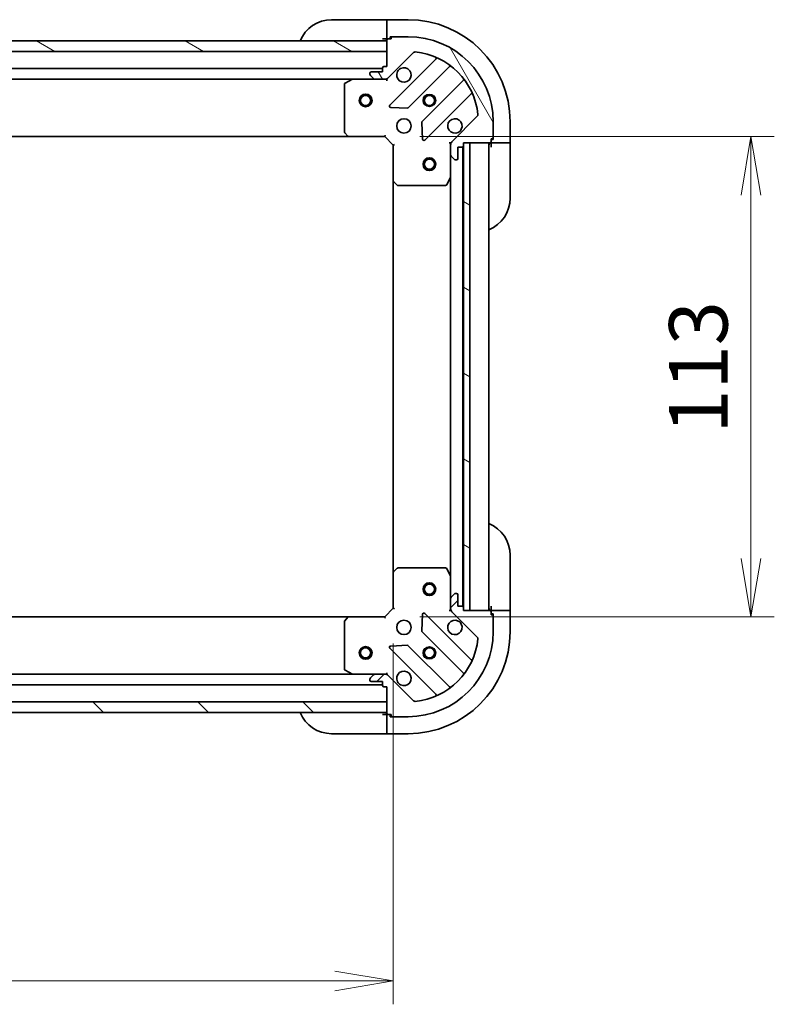
# Model space of a CAD drawing. Units: millimetres. Extents: x 0 to 7359, y 0 to 1546.
# Drawn here: x 1635 to 1813, y 1114 to 1345 of the extents above; entities that cross this region are included whole.
import ezdxf

# ---------------------------------------------------------------- set-up
doc = ezdxf.new("R2010")
doc.units = ezdxf.units.MM
for name, color, linetype, lineweight in [('Dimension (ISO)', 7, 'Continuous', 18), ('Dimension (ISO) @ 1', 7, 'Continuous', 18), ('Hatch (ISO)', 1, 'Continuous', 18), ('Visible (ISO)', 7, 'Continuous', 35), ('Visible Narrow (ISO)', 7, 'Continuous', 25)]:
    doc.layers.add(name, color=color, linetype=linetype, lineweight=lineweight)
doc.styles.add('Note Text (TK)', font='MS PGothic.ttf')
doc.dimstyles.new('Default - Method 1b (TK)', dxfattribs={"dimscale": 3, "dimtxt": 2.5, "dimasz": 2.5, "dimexe": 1, "dimexo": 1.5, "dimgap": 1, "dimtad": 1, "dimtoh": 1, "dimrnd": 1e-08, "dimdsep": 46, "dimtxsty": 'Note Text (TK)', "dimblk": 'OPEN', "dimcen": 0.09, "dimdle": 5, "dimclrd": 100, "dimclre": 100, "dimclrt": 7, "dimadec": 1, "dimazin": 1, "dimtfac": 1, "dimtmove": 0, "dimatfit": 3, "dimldrblk": 'OPEN', "dimfxl": 1, "dimtolj": 1, "dimlwd": -1, "dimlwe": -1, "dimarcsym": 0})
pattern_1 = [(150.0002, (1103.25, -44), (-8.73119, -15.123), [])]

# ---------------------------------------------------------------- blocks, each defined once
blk = doc.blocks.new('_Open')
at = {"color": 0, "linetype": 'ByBlock', "lineweight": -2}
for p, q in [((-1, 0.167), (0, 0)), ((-1, -0.167), (0, 0)), ((0, 0), (-1, 0))]:
    blk.add_line(p, q, dxfattribs=at)
blk = doc.blocks.new('*D49')
at = {"layer": 'Defpoints', "color": 0}
for p in [(1340.26, 1206.77), (1723.26, 1206.77), (1723.26, 1119.09)]:
    blk.add_point(p, dxfattribs=at)
at = {"layer": 'Dimension (ISO)', "color": 100}
for p, q in [((1340.26, 1198.52), (1340.26, 1113.59)), ((1723.26, 1198.52), (1723.26, 1113.59)), ((1354.01, 1119.09), (1709.51, 1119.09))]:
    blk.add_line(p, q, dxfattribs=at)
at = {"layer": 'Dimension (ISO)', "color": 100, "xscale": 13.75, "yscale": 13.75, "zscale": 13.75, "rotation": 180}
blk.add_blockref('_Open', (1340.26, 1119.09), dxfattribs=at)
at = {"layer": 'Dimension (ISO)', "color": 100, "xscale": 13.75, "yscale": 13.75, "zscale": 13.75}
blk.add_blockref('_Open', (1723.26, 1119.09), dxfattribs=at)
at = {"layer": 'Dimension (ISO)', "color": 7, "insert": (1517.78, 1131.47), "char_height": 13.75, "attachment_point": 4, "style": 'Note Text (TK)'}
blk.add_mtext('\\A1;383', dxfattribs=at)
blk = doc.blocks.new('*D54')
at = {"layer": 'Defpoints', "color": 0}
for p in [(1721.26, 1317.77), (1721.26, 1204.77), (1807.39, 1204.77)]:
    blk.add_point(p, dxfattribs=at)
at = {"layer": 'Dimension (ISO)', "color": 100}
for p, q in [((1729.51, 1317.77), (1812.89, 1317.77)), ((1807.39, 1304.02), (1807.39, 1218.52)), ((1729.51, 1204.77), (1812.89, 1204.77))]:
    blk.add_line(p, q, dxfattribs=at)
at = {"layer": 'Dimension (ISO)', "color": 100, "xscale": 13.75, "yscale": 13.75, "zscale": 13.75}
for p, rotation in [((1807.39, 1317.77), 90), ((1807.39, 1204.77), 270)]:
    blk.add_blockref('_Open', p, dxfattribs=dict(at, rotation=rotation))
at = {"layer": 'Dimension (ISO)', "color": 7, "insert": (1795.02, 1247.83), "char_height": 13.75, "attachment_point": 4, "rotation": 90, "style": 'Note Text (TK)'}
blk.add_mtext('\\A1;113', dxfattribs=at)

msp = doc.modelspace()

# ---------------------------------------------------------------- hatches: boundary and pattern name
at = {"layer": 'Hatch (ISO)'}
h = msp.add_hatch(dxfattribs=at)
h.set_pattern_fill('ANSI31', color=256, scale=139.7, angle=105.000246, style=0)
h.set_pattern_definition(pattern_1)
h.paths.add_polyline_path([(1628.261, 1337.7716), (1626.261, 1337.7716), (1626.261, 1340.2716), (1628.211, 1340.2716), (1628.311, 1340.2716), (1629.811, 1340.2716), (1721.761, 1340.2716), (1721.761, 1337.7716)])
h = msp.add_hatch(dxfattribs=at)
h.set_pattern_fill('ANSI31', color=256, scale=139.7, angle=75.000175, style=0)
h.set_pattern_definition([(120.0002, (1103.25, -44), (-15.12294, -8.7313), [])])
edge = h.paths.add_edge_path()
edge.add_line((1721.761, 1334.2716), (1721.061, 1334.2716))
edge.add_ellipse((1721.061, 1333.9716), major_axis=(-0.3, 0), ratio=1, start_angle=270, end_angle=360)
edge.add_line((1720.761, 1333.9716), (1720.761, 1332.9716))
edge.add_line((1720.761, 1332.9716), (1718.061, 1332.9716))
edge.add_ellipse((1718.061, 1332.6716), major_axis=(-0.3, 0), ratio=1, start_angle=270, end_angle=360)
edge.add_line((1717.761, 1332.6716), (1717.761, 1332.4787))
edge.add_ellipse((1718.261, 1332.4787), major_axis=(0, -0.5), ratio=1, start_angle=270, end_angle=315)
edge.add_line((1717.9075, 1332.1251), (1718.6146, 1331.418))
edge.add_ellipse((1718.9681, 1331.7716), major_axis=(0.3536, -0.3536), ratio=1, start_angle=270, end_angle=315)
edge.add_line((1718.9681, 1331.2716), (1721.3468, 1331.2716))
edge.add_ellipse((1721.3468, 1332.2716), major_axis=(1, 0), ratio=1, start_angle=270, end_angle=315)
edge.add_line((1722.0539, 1331.5645), (1728.0319, 1337.5425))
edge.add_ellipse((1728.3854, 1337.1889), major_axis=(0.3536, 0.3536), ratio=1, start_angle=39.172893, end_angle=90, ccw=False)
edge.add_ellipse((1726.761, 1321.2716), major_axis=(16.4147, -1.6752), ratio=1, start_angle=11.654213, end_angle=90, ccw=False)
edge.add_ellipse((1742.6783, 1322.896), major_axis=(0.0508, -0.4974), ratio=1, start_angle=39.172893, end_angle=90, ccw=False)
edge.add_line((1743.0319, 1322.5425), (1737.0539, 1316.5645))
edge.add_ellipse((1737.761, 1315.8574), major_axis=(-0.7071, -0.7071), ratio=1, start_angle=270, end_angle=315)
edge.add_line((1736.761, 1315.8574), (1736.761, 1313.4787))
edge.add_ellipse((1737.261, 1313.4787), major_axis=(0, -0.5), ratio=1, start_angle=270, end_angle=315)
edge.add_line((1736.9075, 1313.1251), (1737.6146, 1312.418))
edge.add_ellipse((1737.9681, 1312.7716), major_axis=(0.3536, -0.3536), ratio=1, start_angle=270, end_angle=315)
edge.add_line((1737.9681, 1312.2716), (1738.161, 1312.2716))
edge.add_ellipse((1738.161, 1312.5716), major_axis=(0.3, 0), ratio=1, start_angle=270, end_angle=360)
edge.add_line((1738.461, 1312.5716), (1738.461, 1315.2716))
edge.add_line((1738.461, 1315.2716), (1739.461, 1315.2716))
edge.add_ellipse((1739.461, 1315.5716), major_axis=(0.3, 0), ratio=1, start_angle=270, end_angle=360)
edge.add_line((1739.761, 1315.5716), (1739.761, 1316.2716))
edge.add_line((1739.761, 1316.2716), (1741.261, 1316.2716))
edge.add_line((1741.261, 1316.2716), (1745.961, 1316.2716))
edge.add_ellipse((1745.961, 1316.5716), major_axis=(0.3, 0), ratio=1, start_angle=270, end_angle=360)
edge.add_line((1746.261, 1316.5716), (1746.261, 1317.2716))
edge.add_line((1746.261, 1317.2716), (1746.461, 1317.2716))
edge.add_ellipse((1746.461, 1317.5716), major_axis=(0.3, 0), ratio=1, start_angle=270, end_angle=360)
edge.add_line((1746.761, 1317.5716), (1746.761, 1321.2716))
edge.add_ellipse((1726.761, 1321.2716), major_axis=(0, 20), ratio=1, start_angle=270, end_angle=360)
edge.add_line((1726.761, 1341.2716), (1723.061, 1341.2716))
edge.add_ellipse((1723.061, 1340.9716), major_axis=(-0.3, 0), ratio=1, start_angle=270, end_angle=360)
edge.add_line((1722.761, 1340.9716), (1722.761, 1340.7716))
edge.add_line((1722.761, 1340.7716), (1722.061, 1340.7716))
edge.add_ellipse((1722.061, 1340.4716), major_axis=(-0.3, 0), ratio=1, start_angle=270, end_angle=360)
edge.add_line((1721.761, 1340.4716), (1721.761, 1340.2716))
edge.add_line((1721.761, 1340.2716), (1721.761, 1337.7716))
edge.add_line((1721.761, 1337.7716), (1721.761, 1334.2716))
h = msp.add_hatch(dxfattribs=at)
h.set_pattern_fill('ANSI31', color=256, scale=139.7, angle=105.000246, style=0)
h.set_pattern_definition(pattern_1)
h.paths.add_polyline_path([(1739.761, 1206.2716), (1741.261, 1206.2716), (1741.261, 1316.2716), (1739.761, 1316.2716), (1739.761, 1315.5716), (1739.761, 1206.9716)])
h = msp.add_hatch(dxfattribs=at)
h.set_pattern_fill('ANSI31', color=256, scale=139.7, style=0)
h.set_pattern_definition([(45, (1103.25, -44), (-12.34785, 12.34785), [])])
edge = h.paths.add_edge_path()
edge.add_line((1739.761, 1206.2716), (1739.761, 1206.9716))
edge.add_ellipse((1739.461, 1206.9716), major_axis=(0, 0.3), ratio=1, start_angle=270, end_angle=360)
edge.add_line((1739.461, 1207.2716), (1738.461, 1207.2716))
edge.add_line((1738.461, 1207.2716), (1738.461, 1209.9716))
edge.add_ellipse((1738.161, 1209.9716), major_axis=(0, 0.3), ratio=1, start_angle=270, end_angle=360)
edge.add_line((1738.161, 1210.2716), (1737.9681, 1210.2716))
edge.add_ellipse((1737.9681, 1209.7716), major_axis=(-0.5, 0), ratio=1, start_angle=270, end_angle=315)
edge.add_line((1737.6146, 1210.1251), (1736.9075, 1209.418))
edge.add_ellipse((1737.261, 1209.0645), major_axis=(-0.3536, -0.3536), ratio=1, start_angle=270, end_angle=315)
edge.add_line((1736.761, 1209.0645), (1736.761, 1206.6858))
edge.add_ellipse((1737.761, 1206.6858), major_axis=(0, -1), ratio=1, start_angle=270, end_angle=315)
edge.add_line((1737.0539, 1205.9787), (1743.0319, 1200.0007))
edge.add_ellipse((1742.6783, 1199.6472), major_axis=(0.3536, -0.3536), ratio=1, start_angle=39.172893, end_angle=90, ccw=False)
edge.add_ellipse((1726.761, 1201.2716), major_axis=(-1.6752, -16.4147), ratio=1, start_angle=11.654213, end_angle=90, ccw=False)
edge.add_ellipse((1728.3854, 1185.3543), major_axis=(-0.4974, -0.0508), ratio=1, start_angle=39.172893, end_angle=90, ccw=False)
edge.add_line((1728.0319, 1185.0007), (1722.0539, 1190.9787))
edge.add_ellipse((1721.3468, 1190.2716), major_axis=(-0.7071, 0.7071), ratio=1, start_angle=270, end_angle=315)
edge.add_line((1721.3468, 1191.2716), (1718.9681, 1191.2716))
edge.add_ellipse((1718.9681, 1190.7716), major_axis=(-0.5, 0), ratio=1, start_angle=270, end_angle=315)
edge.add_line((1718.6146, 1191.1251), (1717.9075, 1190.418))
edge.add_ellipse((1718.261, 1190.0645), major_axis=(-0.3536, -0.3536), ratio=1, start_angle=270, end_angle=315)
edge.add_line((1717.761, 1190.0645), (1717.761, 1189.8716))
edge.add_ellipse((1718.061, 1189.8716), major_axis=(0, -0.3), ratio=1, start_angle=270, end_angle=360)
edge.add_line((1718.061, 1189.5716), (1720.761, 1189.5716))
edge.add_line((1720.761, 1189.5716), (1720.761, 1188.5716))
edge.add_ellipse((1721.061, 1188.5716), major_axis=(0, -0.3), ratio=1, start_angle=270, end_angle=360)
edge.add_line((1721.061, 1188.2716), (1721.761, 1188.2716))
edge.add_line((1721.761, 1188.2716), (1721.761, 1184.7716))
edge.add_line((1721.761, 1184.7716), (1721.761, 1182.2716))
edge.add_line((1721.761, 1182.2716), (1721.761, 1182.0716))
edge.add_ellipse((1722.061, 1182.0716), major_axis=(0, -0.3), ratio=1, start_angle=270, end_angle=360)
edge.add_line((1722.061, 1181.7716), (1722.761, 1181.7716))
edge.add_line((1722.761, 1181.7716), (1722.761, 1181.5716))
edge.add_ellipse((1723.061, 1181.5716), major_axis=(0, -0.3), ratio=1, start_angle=270, end_angle=360)
edge.add_line((1723.061, 1181.2716), (1726.761, 1181.2716))
edge.add_ellipse((1726.761, 1201.2716), major_axis=(20, 0), ratio=1, start_angle=270, end_angle=360)
edge.add_line((1746.761, 1201.2716), (1746.761, 1204.9716))
edge.add_ellipse((1746.461, 1204.9716), major_axis=(0, 0.3), ratio=1, start_angle=270, end_angle=360)
edge.add_line((1746.461, 1205.2716), (1746.261, 1205.2716))
edge.add_line((1746.261, 1205.2716), (1746.261, 1205.9716))
edge.add_ellipse((1745.961, 1205.9716), major_axis=(0, 0.3), ratio=1, start_angle=270, end_angle=360)
edge.add_line((1745.961, 1206.2716), (1741.261, 1206.2716))
edge.add_line((1741.261, 1206.2716), (1739.761, 1206.2716))
h = msp.add_hatch(dxfattribs=at)
h.set_pattern_fill('ANSI31', color=256, scale=139.7, angle=90.00021, style=0)
h.set_pattern_definition([(135.0002, (1103.25, -44), (-12.3478, -12.3479), [])])
h.paths.add_polyline_path([(1721.761, 1182.2716), (1721.761, 1184.7716), (1341.761, 1184.7716), (1341.761, 1182.2716)])

# ---------------------------------------------------------------- linework, layer by layer
at = {"layer": 'Visible (ISO)'}
for p, q in [((1708.761, 1345.2716), (1720.761, 1345.2716)), ((1721.761, 1345.2716), (1720.761, 1345.2716)), ((1726.761, 1345.2716), (1721.761, 1345.2716)), ((1721.761, 1345.1251), (1721.761, 1345.2716)), ((1721.761, 1345.1251), (1721.761, 1343.418)), ((1721.761, 1343.0645), (1721.761, 1343.418)), ((1721.761, 1343.0645), (1721.761, 1340.7716)), ((1721.761, 1340.2716), (1626.261, 1340.2716)), ((1720.761, 1340.7716), (1721.761, 1340.7716)), ((1721.761, 1340.7716), (1722.061, 1340.7716)), ((1721.761, 1340.4716), (1721.761, 1334.2716)), ((1721.761, 1337.7716), (1721.761, 1340.2716)), ((1722.761, 1340.7716), (1722.061, 1340.7716)), ((1722.561, 1340.7716), (1722.561, 1341.2716)), ((1722.561, 1341.2716), (1723.061, 1341.2716)), ((1722.761, 1340.9716), (1722.761, 1340.7716)), ((1726.761, 1341.2716), (1723.061, 1341.2716)), ((1628.261, 1337.7716), (1721.761, 1337.7716)), ((1722.0539, 1331.5645), (1728.0319, 1337.5425)), ((1733.2735, 1335.9841), (1722.4502, 1325.1608)), ((1720.761, 1333.7716), (1342.761, 1333.7716)), ((1717.761, 1332.6716), (1717.761, 1332.4787)), ((1720.761, 1332.9716), (1718.061, 1332.9716)), ((1720.761, 1333.9716), (1720.761, 1332.9716)), ((1721.761, 1334.2716), (1721.061, 1334.2716)), ((1726.8041, 1324.5649), (1736.5035, 1334.2644)), ((1349.6902, 1331.2716), (1713.8318, 1331.2716)), ((1711.761, 1330.0862), (1711.761, 1318.8898)), ((1713.6977, 1331.2399), (1711.9268, 1330.3545)), ((1718.9681, 1331.2716), (1713.8318, 1331.2716)), ((1717.9075, 1332.1251), (1718.6146, 1331.418)), ((1718.9681, 1331.2716), (1721.3468, 1331.2716)), ((1721.761, 1331.2716), (1721.3469, 1331.2716)), ((1721.761, 1331.3614), (1721.761, 1331.2716)), ((1721.761, 1330.9213), (1721.761, 1331.2716)), ((1739.7538, 1331.0141), (1730.0543, 1321.3147)), ((1730.6502, 1316.9608), (1741.4735, 1327.7841)), ((1722.6492, 1324.6489), (1726.5789, 1324.4773)), ((1729.9668, 1321.0895), (1730.1383, 1317.1598)), ((1743.0319, 1322.5425), (1737.0539, 1316.5645)), ((1746.761, 1317.5716), (1746.761, 1321.2716)), ((1750.761, 1316.2716), (1750.761, 1321.2716)), ((1711.8417, 1318.6851), (1712.6051, 1317.8669)), ((1350.6976, 1317.7716), (1712.8244, 1317.7716)), ((1712.8244, 1317.7716), (1721.261, 1317.7716)), ((1721.261, 1317.7716), (1721.3853, 1318.0716)), ((1721.261, 1317.7716), (1723.261, 1315.7716)), ((1736.761, 1316.2716), (1736.4107, 1316.2716)), ((1736.761, 1316.2716), (1736.8508, 1316.2716)), ((1736.761, 1315.8575), (1736.761, 1316.2716)), ((1739.761, 1315.5716), (1739.761, 1316.2716)), ((1739.761, 1316.2716), (1745.961, 1316.2716)), ((1741.261, 1316.2716), (1739.761, 1316.2716)), ((1739.761, 1316.2716), (1739.761, 1206.2716)), ((1741.261, 1206.2716), (1741.261, 1316.2716)), ((1745.761, 1206.2716), (1745.761, 1316.2716)), ((1746.261, 1316.5716), (1746.261, 1317.2716)), ((1746.261, 1317.2716), (1746.461, 1317.2716)), ((1746.761, 1317.0716), (1746.261, 1317.0716)), ((1746.261, 1316.5716), (1746.261, 1316.2716)), ((1746.261, 1316.2716), (1746.261, 1315.2716)), ((1746.261, 1316.2716), (1748.5539, 1316.2716)), ((1746.761, 1317.5716), (1746.761, 1317.0716)), ((1748.9075, 1316.2716), (1748.5539, 1316.2716)), ((1748.9075, 1316.2716), (1750.6146, 1316.2716)), ((1750.761, 1316.2716), (1750.6146, 1316.2716)), ((1750.761, 1315.2716), (1750.761, 1316.2716)), ((1723.561, 1315.8959), (1723.261, 1315.7716)), ((1723.261, 1315.7716), (1723.261, 1307.335)), ((1736.761, 1315.8574), (1736.761, 1313.4787)), ((1738.461, 1312.5716), (1738.461, 1315.2716)), ((1738.461, 1315.2716), (1739.461, 1315.2716)), ((1739.661, 1207.1952), (1739.661, 1315.348)), ((1750.761, 1315.2716), (1750.761, 1303.2716)), ((1736.761, 1308.3424), (1736.761, 1313.4787)), ((1736.9075, 1313.1251), (1737.6146, 1312.418)), ((1737.9681, 1312.2716), (1738.161, 1312.2716)), ((1723.261, 1307.335), (1723.261, 1215.2082)), ((1723.3564, 1307.1156), (1724.1746, 1306.3522)), ((1735.8439, 1306.4374), (1736.7293, 1308.2082)), ((1736.761, 1308.3424), (1736.761, 1214.2008)), ((1724.3792, 1306.2716), (1735.5756, 1306.2716)), ((1750.761, 1219.2716), (1750.761, 1207.2716)), ((1723.261, 1215.2082), (1723.261, 1206.7716)), ((1724.1746, 1216.1909), (1723.3564, 1215.4275)), ((1735.5756, 1216.2716), (1724.3792, 1216.2716)), ((1736.7293, 1214.3349), (1735.8439, 1216.1058)), ((1736.761, 1209.0645), (1736.761, 1214.2008)), ((1737.6146, 1210.1251), (1736.9075, 1209.418)), ((1738.161, 1210.2716), (1737.9681, 1210.2716)), ((1738.461, 1207.2716), (1738.461, 1209.9716)), ((1736.761, 1209.0645), (1736.761, 1206.6858)), ((1739.461, 1207.2716), (1738.461, 1207.2716)), ((1746.261, 1207.2716), (1746.261, 1206.2716)), ((1750.761, 1206.2716), (1750.761, 1207.2716)), ((1712.8244, 1204.7716), (1350.6976, 1204.7716)), ((1721.261, 1204.7716), (1712.8244, 1204.7716)), ((1723.261, 1206.7716), (1721.261, 1204.7716)), ((1721.3853, 1204.4716), (1721.261, 1204.7716)), ((1723.261, 1206.7716), (1723.561, 1206.6473)), ((1730.1383, 1205.3834), (1729.9668, 1201.4537)), ((1741.4735, 1194.7591), (1730.6502, 1205.5824)), ((1736.4107, 1206.2716), (1736.761, 1206.2716)), ((1736.761, 1206.2716), (1736.761, 1206.6857)), ((1736.8508, 1206.2716), (1736.761, 1206.2716)), ((1737.0539, 1205.9787), (1743.0319, 1200.0007)), ((1739.761, 1206.2716), (1739.761, 1206.9716)), ((1745.961, 1206.2716), (1739.761, 1206.2716)), ((1739.761, 1206.2716), (1741.261, 1206.2716)), ((1748.5539, 1206.2716), (1746.261, 1206.2716)), ((1746.261, 1206.2716), (1746.261, 1205.9716)), ((1746.261, 1205.2716), (1746.261, 1205.9716)), ((1746.261, 1205.4716), (1746.761, 1205.4716)), ((1746.461, 1205.2716), (1746.261, 1205.2716)), ((1746.761, 1205.4716), (1746.761, 1204.9716)), ((1746.761, 1201.2716), (1746.761, 1204.9716)), ((1748.5539, 1206.2716), (1748.9075, 1206.2716)), ((1750.6146, 1206.2716), (1748.9075, 1206.2716)), ((1750.6146, 1206.2716), (1750.761, 1206.2716)), ((1750.761, 1201.2716), (1750.761, 1206.2716)), ((1711.761, 1203.6534), (1711.761, 1192.457)), ((1712.6051, 1204.6762), (1711.8417, 1203.858)), ((1730.0543, 1201.2285), (1739.7538, 1191.5291)), ((1726.5789, 1198.0658), (1722.6492, 1197.8943)), ((1736.5035, 1188.2788), (1726.8041, 1197.9782)), ((1722.4502, 1197.3824), (1733.2735, 1186.5591)), ((1713.8318, 1191.2716), (1349.6902, 1191.2716)), ((1711.9268, 1192.1887), (1713.6977, 1191.3033)), ((1713.8318, 1191.2716), (1718.9681, 1191.2716)), ((1718.6146, 1191.1251), (1717.9075, 1190.418)), ((1721.3468, 1191.2716), (1718.9681, 1191.2716)), ((1721.3469, 1191.2716), (1721.761, 1191.2716)), ((1721.761, 1191.2716), (1721.761, 1191.6219)), ((1721.761, 1191.2716), (1721.761, 1191.1818)), ((1728.0319, 1185.0007), (1722.0539, 1190.9787)), ((1342.761, 1188.7716), (1720.761, 1188.7716)), ((1717.761, 1190.0645), (1717.761, 1189.8716)), ((1718.061, 1189.5716), (1720.761, 1189.5716)), ((1720.761, 1189.5716), (1720.761, 1188.5716)), ((1721.061, 1188.2716), (1721.761, 1188.2716)), ((1721.761, 1188.2716), (1721.761, 1182.0716)), ((1721.761, 1184.7716), (1341.761, 1184.7716)), ((1721.761, 1182.2716), (1721.761, 1184.7716)), ((1341.761, 1182.2716), (1721.761, 1182.2716)), ((1721.761, 1181.7716), (1720.761, 1181.7716)), ((1721.761, 1181.7716), (1721.761, 1179.4787)), ((1722.061, 1181.7716), (1721.761, 1181.7716)), ((1722.061, 1181.7716), (1722.761, 1181.7716)), ((1722.561, 1181.2716), (1722.561, 1181.7716)), ((1722.761, 1181.7716), (1722.761, 1181.5716)), ((1721.761, 1179.1251), (1721.761, 1179.4787)), ((1723.061, 1181.2716), (1722.561, 1181.2716)), ((1723.061, 1181.2716), (1726.761, 1181.2716)), ((1720.761, 1177.2716), (1708.761, 1177.2716)), ((1720.761, 1177.2716), (1721.761, 1177.2716)), ((1721.761, 1179.1251), (1721.761, 1177.418)), ((1721.761, 1177.2716), (1721.761, 1177.418)), ((1721.761, 1177.2716), (1726.761, 1177.2716))]:
    msp.add_line(p, q, dxfattribs=at)
for centre, radius in [((1716.761, 1326.2716), 1.5), ((1716.761, 1326.2716), 1.1933), ((1731.761, 1326.2716), 1.2295), ((1731.761, 1326.2716), 1.1933), ((1725.761, 1320.2716), 1.7), ((1731.761, 1311.2716), 1.5), ((1731.761, 1311.2716), 1.1933), ((1731.761, 1211.2716), 1.5), ((1731.761, 1211.2716), 1.1933), ((1725.761, 1202.2716), 1.7), ((1716.761, 1196.2716), 1.5), ((1716.761, 1196.2716), 1.1933), ((1731.761, 1196.2716), 1.2295), ((1731.761, 1196.2716), 1.1933)]:
    msp.add_circle(centre, radius, dxfattribs=at)
for centre, radius, start, end in [((1708.761, 1337.2716), 8, 90, 157.975687), ((1726.761, 1321.2716), 24, 0, 90), ((1721.261, 1340.7716), 0.5, 270, 0), ((1722.061, 1340.4716), 0.3, 90, 180), ((1723.061, 1340.9716), 0.3, 90, 180), ((1726.761, 1321.2716), 20, 0, 90), ((1728.3854, 1337.1889), 0.5, 84.172893, 135), ((1726.761, 1321.2716), 16.5, 5.827107, 84.172893), ((1733.0614, 1336.1962), 0.3, 315, 67.113142), ((1718.061, 1332.6716), 0.3, 90, 180), ((1718.261, 1332.4787), 0.5, 180, 225), ((1721.061, 1333.9716), 0.3, 90, 180), ((1725.761, 1332.2716), 1.7, 152.499829, 117.500171), ((1736.7157, 1334.0522), 0.3, 52.0855, 135), ((1712.061, 1330.0862), 0.3, 116.565051, 180), ((1713.8318, 1330.9716), 0.3, 90, 116.565051), ((1718.9681, 1331.7716), 0.5, 225, 270), ((1721.3468, 1332.2716), 1, 270, 315), ((1739.5417, 1331.2262), 0.3, 315, 37.9145), ((1741.6857, 1327.572), 0.3, 22.886858, 135), ((1722.6623, 1324.9486), 0.3, 135, 267.5), ((1726.592, 1324.7771), 0.3, 267.5, 315), ((1742.6783, 1322.896), 0.5, 315, 5.827107), ((1730.2665, 1321.1025), 0.3, 135, 182.5), ((1737.761, 1320.2716), 1.7, 332.499829, 297.500171), ((1712.061, 1318.8898), 0.3, 180, 223.014857), ((1712.8244, 1318.0716), 0.3, 223.014857, 270), ((1730.4381, 1317.1729), 0.3, 182.5, 315), ((1737.761, 1315.8574), 1, 135, 180), ((1746.261, 1315.7716), 0.5, 90, 180), ((1745.961, 1316.5716), 0.3, 270, 0), ((1746.461, 1317.5716), 0.3, 270, 0), ((1739.461, 1315.5716), 0.3, 270, 0), ((1737.261, 1313.4787), 0.5, 180, 225), ((1737.9681, 1312.7716), 0.5, 225, 270), ((1738.161, 1312.5716), 0.3, 270, 0), ((1723.561, 1307.335), 0.3, 180, 226.985143), ((1736.461, 1308.3424), 0.3, 333.434949, 0), ((1724.3792, 1306.5716), 0.3, 226.985143, 270), ((1735.5756, 1306.5716), 0.3, 270, 333.434949), ((1742.761, 1303.2716), 8, 292.024313, 0), ((1742.761, 1219.2716), 8, 0, 67.975687), ((1723.561, 1215.2082), 0.3, 133.014857, 180), ((1724.3792, 1215.9716), 0.3, 90, 133.014857), ((1735.5756, 1215.9716), 0.3, 26.565051, 90), ((1736.461, 1214.2008), 0.3, 0, 26.565051), ((1737.261, 1209.0645), 0.5, 135, 180), ((1737.9681, 1209.7716), 0.5, 90, 135), ((1738.161, 1209.9716), 0.3, 0, 90), ((1739.461, 1206.9716), 0.3, 0, 90), ((1712.8244, 1204.4716), 0.3, 90, 136.985143), ((1730.4381, 1205.3703), 0.3, 45, 177.5), ((1737.761, 1206.6858), 1, 180, 225), ((1746.261, 1206.7716), 0.5, 180, 270), ((1745.961, 1205.9716), 0.3, 0, 90), ((1746.461, 1204.9716), 0.3, 0, 90), ((1712.061, 1203.6534), 0.3, 136.985143, 180), ((1737.761, 1202.2716), 1.7, 62.499829, 27.500171), ((1726.761, 1201.2716), 20, 270, 0), ((1726.761, 1201.2716), 24, 270, 0), ((1730.2665, 1201.4406), 0.3, 177.5, 225), ((1722.6623, 1197.5945), 0.3, 92.5, 225), ((1726.592, 1197.7661), 0.3, 45, 92.5), ((1726.761, 1201.2716), 16.5, 275.827107, 354.172893), ((1742.6783, 1199.6472), 0.5, 354.172893, 45), ((1741.6857, 1194.9712), 0.3, 225, 337.113142), ((1712.061, 1192.457), 0.3, 180, 243.434949), ((1713.8318, 1191.5716), 0.3, 243.434949, 270), ((1718.9681, 1190.7716), 0.5, 90, 135), ((1721.3468, 1190.2716), 1, 45, 90), ((1725.761, 1190.2716), 1.7, 242.499829, 207.500171), ((1739.5417, 1191.3169), 0.3, 322.0855, 45), ((1718.261, 1190.0645), 0.5, 135, 180), ((1718.061, 1189.8716), 0.3, 180, 270), ((1721.061, 1188.5716), 0.3, 180, 270), ((1733.0614, 1186.3469), 0.3, 292.886858, 45), ((1736.7157, 1188.4909), 0.3, 225, 307.9145), ((1728.3854, 1185.3543), 0.5, 225, 275.827107), ((1708.761, 1185.2716), 8, 202.024313, 270), ((1721.261, 1181.7716), 0.5, 0, 90), ((1722.061, 1182.0716), 0.3, 180, 270), ((1723.061, 1181.5716), 0.3, 180, 270)]:
    msp.add_arc(centre, radius, start, end, dxfattribs=at)
for points in [[(1724.2531, 1333.0566), (1724.3336, 1333.2113), (1724.4401, 1333.3548), (1724.6778, 1333.5925), (1724.8213, 1333.6989), (1724.976, 1333.7795)], [(1739.2689, 1319.4866), (1739.1884, 1319.3319), (1739.0819, 1319.1884), (1738.8442, 1318.9507), (1738.7007, 1318.8442), (1738.546, 1318.7637)], [(1738.546, 1203.7795), (1738.7007, 1203.6989), (1738.8442, 1203.5925), (1739.0819, 1203.3548), (1739.1884, 1203.2113), (1739.2689, 1203.0566)], [(1724.976, 1188.7637), (1724.8213, 1188.8442), (1724.6778, 1188.9507), (1724.4401, 1189.1884), (1724.3336, 1189.3319), (1724.2531, 1189.4866)]]:
    msp.add_open_spline(points, degree=3, knots=[0.278912594, 0.278912594, 0.278912594, 0.278912594, 0.329334696, 0.329334696, 0.379756799, 0.379756799, 0.379756799, 0.379756799], dxfattribs=at)
at = {"layer": 'Visible Narrow (ISO)'}
for centre, radius in [((1731.761, 1326.2716), 1.5), ((1716.761, 1326.2716), 1.199), ((1731.761, 1326.2716), 1.199), ((1731.761, 1311.2716), 1.199), ((1731.761, 1211.2716), 1.199), ((1716.761, 1196.2716), 1.199), ((1731.761, 1196.2716), 1.5), ((1731.761, 1196.2716), 1.199)]:
    msp.add_circle(centre, radius, dxfattribs=at)

# ---------------------------------------------------------------- dimensions: what is measured, and where the dimension line sits
at = {"layer": 'Dimension (ISO) @ 1', "color": 100}
for base, p1, p2, angle, picture, middle in [((1807.3908, 1204.7716), (1721.261, 1317.7716), (1721.261, 1204.7716), 90, '*D54', (1807.3908, 1261.2716)), ((1723.261, 1119.0908), (1340.261, 1206.7716), (1723.261, 1206.7716), 180, '*D49', (1531.761, 1119.0908))]:
    dim = msp.add_linear_dim(base=base, p1=p1, p2=p2, angle=angle, dimstyle='Default - Method 1b (TK)', override={"dimscale": 1, "dimtxt": 13.75, "dimasz": 13.75, "dimexe": 5.5, "dimexo": 8.25, "dimgap": 5.5, "dimtoh": 0, "dimdec": 2, "dimcen": 0.495, "dimtol": 0, "dimlim": 0, "dimtp": 0, "dimtm": 0, "dimtdec": 2, "dimtix": 0, "dimtofl": 0, "dimtmove": 0, "dimatfit": 1}, dxfattribs=at)
    dim.commit()
    dim.dimension.update_dxf_attribs({"geometry": picture, "text_midpoint": middle, "dimtype": 128})

doc.saveas('drawing.dxf')
